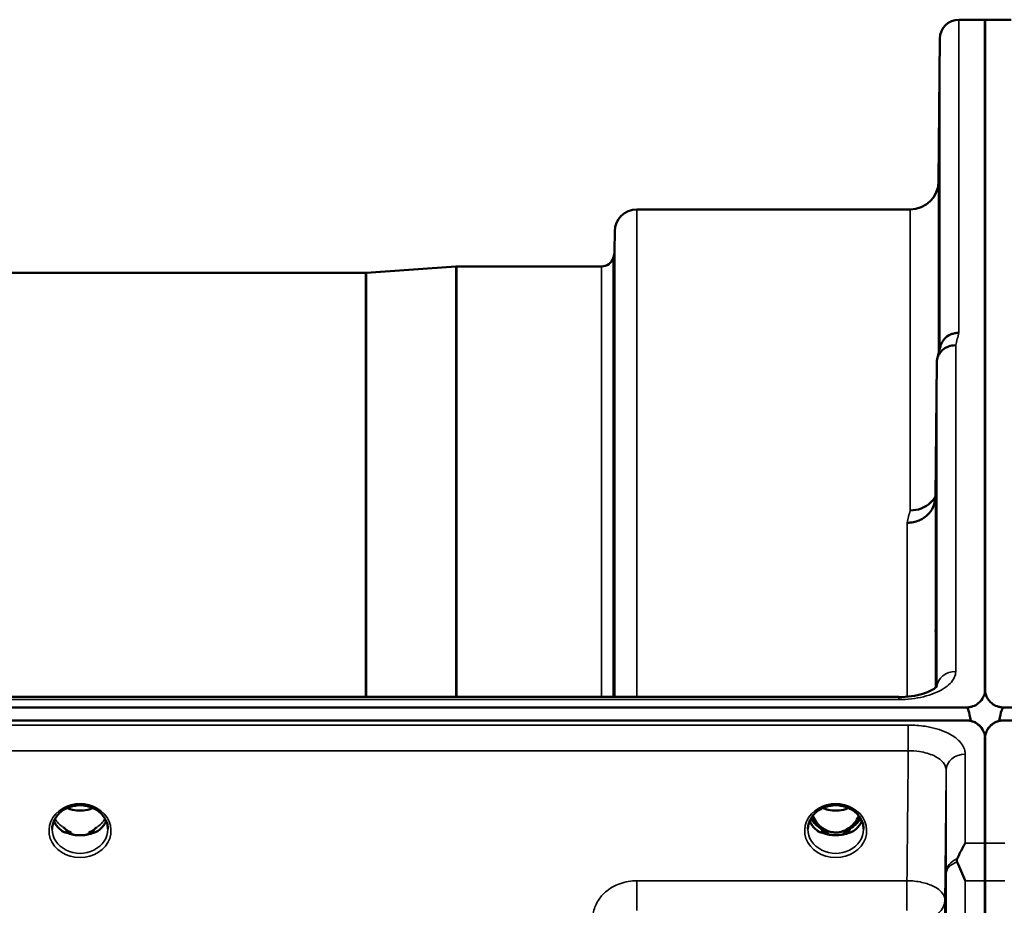
# Model space of a CAD drawing. Units: millimetres. Extents: x 0 to 16335, y 0 to 11550.
# Drawn here: x 7430 to 7586, y 5345 to 5485 of the extents above; entities that cross this region are included whole.
import ezdxf

# ---------------------------------------------------------------- set-up
doc = ezdxf.new("R2010")
doc.units = ezdxf.units.MM
doc.header["$LTSCALE"] = 55
doc.layers.add('Visible (ISO)', color=7, linetype='Continuous', lineweight=50)
doc.layers.add('Visible Narrow (ISO)', color=7, linetype='Continuous', lineweight=35)

msp = doc.modelspace()

# ---------------------------------------------------------------- linework, layer by layer
at = {"layer": 'Visible (ISO)'}
for p, q in [((7578.7, 5484.93), (7582.88, 5484.93)), ((7582.79, 5379.13), (7582.79, 5484.93)), ((7582.79, 5484.93), (7586.98, 5484.93)), ((7582.88, 5379.13), (7582.88, 5484.93)), ((7575.5, 5459.39), (7575.7, 5481.96)), ((7527.78, 5454.93), (7571, 5454.93)), ((7524.25, 5448.4), (7524.28, 5451.46)), ((7424.44, 5444.93), (7484.86, 5444.93)), ((7485, 5444.93), (7499.16, 5445.92)), ((7499.3, 5445.93), (7522.17, 5445.93)), ((7575.2, 5430.71), (7575, 5409.51)), ((7413.71, 5377.85), (7569.2, 5377.85)), ((6585.57, 5376.19), (7579.88, 5376.19)), ((7585.79, 5376.19), (8580.11, 5376.19)), ((7579.88, 5374.14), (6585.57, 5374.14)), ((7580.58, 5374.11), (7580.34, 5374.11)), ((7580.58, 5374.11), (7580.58, 5374.06)), ((7585.1, 5374.11), (7585.1, 5374.06)), ((7585.34, 5374.11), (7585.1, 5374.11)), ((8580.11, 5374.14), (7585.79, 5374.14)), ((7582.67, 5372.3), (7582.67, 5372.25)), ((7583, 5372.3), (7583, 5372.25)), ((7582.79, 5354.75), (7582.79, 5371.14)), ((7582.88, 5371.14), (7582.88, 5354.75)), ((7437.41, 5356.43), (7438.32, 5356.43)), ((7438.32, 5356.18), (7438.29, 5356.18)), ((7438.32, 5356.43), (7438.32, 5356.18)), ((7441.13, 5356.43), (7442.04, 5356.43)), ((7441.13, 5356.43), (7441.13, 5356.18)), ((7441.16, 5356.18), (7441.13, 5356.18)), ((7556.91, 5356.43), (7557.95, 5356.43)), ((7557.95, 5356.18), (7557.79, 5356.18)), ((7557.95, 5356.43), (7557.95, 5356.18)), ((7560.5, 5356.43), (7561.54, 5356.43)), ((7560.5, 5356.43), (7560.5, 5356.18)), ((7560.66, 5356.18), (7560.5, 5356.18))]:
    msp.add_line(p, q, dxfattribs=at)
for centre, radius, start, end in [((7578.7, 5481.93), 3, 90, 179.5), ((7571, 5459.43), 4.5, 270, 359.5), ((7527.78, 5451.43), 3.5, 90, 179.5), ((7520.75, 5448.43), 3.5, 340.5288, 359.5), ((7522.17, 5447.93), 2, 270, 340.5288), ((7484.86, 5446.93), 2, 270, 274), ((7499.3, 5443.93), 2, 90, 94), ((7579.88, 5371.19), 3, 21.652, 76.5456), ((7585.79, 5371.19), 3, 103.4544, 158.348)]:
    msp.add_arc(centre, radius, start, end, dxfattribs=at)
for centre, major_axis, ratio, start_param, end_param in [((7579.88, 5300.29), (0, -75.9), 0.039526, 2.906769, 3.141593), ((7585.79, 5300.29), (0, -75.9), 0.039526, 3.141593, 3.376416), ((7559.22, 5361.76), (0, 5.58), 0.770038, 2.094426, 2.498104), ((7559.22, 5361.76), (0, 5.58), 0.770038, 3.785081, 4.18876), ((7439.72, 5361.84), (0, 5.71), 0.770038, 2.598514, 2.817367), ((7439.72, 5359.79), (-4.4, 0), 0.866025, 1.246571, 1.895022), ((7439.72, 5361.84), (0, 5.71), 0.770038, 3.465818, 3.684789), ((7559.22, 5361.76), (0, 5.58), 0.770038, 2.498104, 2.839532), ((7559.22, 5359.73), (-4.3, 0), 0.866025, 1.268735, 1.872857), ((7559.22, 5361.76), (0, 5.58), 0.770038, 3.443654, 3.785081), ((7439.72, 5359.79), (4.4, 0), 0.866025, 4.492192, 4.932586), ((7559.22, 5359.79), (4.4, 0), 0.866025, 4.492192, 4.932586)]:
    msp.add_ellipse(centre, major_axis=major_axis, ratio=ratio, start_param=start_param, end_param=end_param, dxfattribs=at)
for points, knots in [([(7575.57, 5463.98), (7575.57, 5463.45), (7575.56, 5462.9), (7575.55, 5461.9), (7575.55, 5461.45), (7575.54, 5460.77), (7575.54, 5460.49), (7575.54, 5460.15), (7575.53, 5460.1), (7575.53, 5460.19), (7575.54, 5460.34), (7575.54, 5460.86), (7575.54, 5461.23), (7575.55, 5462.04), (7575.55, 5462.54), (7575.56, 5463.62), (7575.57, 5464.19), (7575.58, 5465.26), (7575.58, 5465.82), (7575.59, 5466.83), (7575.59, 5467.28), (7575.6, 5467.97), (7575.6, 5468.26), (7575.61, 5468.6), (7575.61, 5468.66), (7575.61, 5468.56), (7575.61, 5468.41), (7575.6, 5467.88), (7575.6, 5467.51), (7575.59, 5466.69), (7575.59, 5466.18), (7575.58, 5465.09), (7575.58, 5464.52), (7575.57, 5463.98)], [0, 0, 0, 0, 0.159533, 0.159533, 0.319067, 0.319067, 0.478594, 0.478594, 0.63812, 0.63812, 0.797647, 0.797647, 0.957174, 0.957174, 1.116707, 1.116707, 1.276241, 1.276241, 1.436902, 1.436902, 1.597564, 1.597564, 1.758222, 1.758222, 1.918881, 1.918881, 2.079539, 2.079539, 2.240197, 2.240197, 2.400859, 2.400859, 2.56152, 2.56152, 2.56152, 2.56152]), ([(7575.57, 5438.96), (7575.57, 5438.45), (7575.56, 5437.93), (7575.55, 5437.04), (7575.55, 5436.66), (7575.54, 5436.13), (7575.54, 5435.94), (7575.54, 5435.8), (7575.53, 5435.84), (7575.53, 5436.12), (7575.54, 5436.37), (7575.54, 5437.05), (7575.54, 5437.49), (7575.55, 5438.41), (7575.55, 5438.95), (7575.56, 5440.07), (7575.57, 5440.65), (7575.58, 5441.68), (7575.58, 5442.21), (7575.59, 5443.11), (7575.59, 5443.49), (7575.6, 5444.03), (7575.6, 5444.22), (7575.61, 5444.37), (7575.61, 5444.33), (7575.61, 5444.05), (7575.61, 5443.8), (7575.6, 5443.11), (7575.6, 5442.66), (7575.59, 5441.74), (7575.59, 5441.19), (7575.58, 5440.06), (7575.58, 5439.48), (7575.57, 5438.96)], [0, 0, 0, 0, 0.159533, 0.159533, 0.319067, 0.319067, 0.478594, 0.478594, 0.63812, 0.63812, 0.797647, 0.797647, 0.957174, 0.957174, 1.116707, 1.116707, 1.276241, 1.276241, 1.436902, 1.436902, 1.597564, 1.597564, 1.758222, 1.758222, 1.918881, 1.918881, 2.079539, 2.079539, 2.240197, 2.240197, 2.400859, 2.400859, 2.56152, 2.56152, 2.56152, 2.56152]), ([(7578.7, 5435.43), (7578.69, 5435.43), (7578.68, 5435.43), (7578.47, 5435.42), (7578.26, 5435.39), (7577.85, 5435.32), (7577.65, 5435.26), (7577.21, 5435.09), (7576.9, 5434.94), (7576.4, 5434.46), (7576.15, 5434.17), (7575.88, 5433.6), (7575.82, 5433.44), (7575.78, 5433.28)], [-0.0021992, -0.0021992, -0.0021992, -0.0021992, 0, 0, 0.0638458, 0.0638458, 0.1268488, 0.1268488, 0.2098765, 0.2098765, 0.2579991, 0.2579991, 0.2760114, 0.2760114, 0.2760114, 0.2760114]), ([(7575.2, 5430.71), (7575.2, 5431.08), (7575.29, 5431.43), (7575.59, 5432.1), (7575.81, 5432.41), (7576.16, 5432.74), (7576.25, 5432.81), (7576.55, 5433.03), (7576.79, 5433.16), (7577.41, 5433.39), (7577.8, 5433.46), (7578.2, 5433.45)], [0, 0, 0, 0, 0.1170892, 0.1170892, 0.2342395, 0.2342395, 0.2685716, 0.2685716, 0.3515061, 0.3515061, 0.4703148, 0.4703148, 0.4703148, 0.4703148]), ([(7575, 5409.51), (7575, 5409.02), (7574.9, 5408.48), (7574.44, 5407.46), (7574.13, 5406.99), (7573.46, 5406.39), (7573.24, 5406.22), (7572.81, 5405.96), (7572.62, 5405.86), (7572.13, 5405.65), (7571.82, 5405.56), (7571.19, 5405.44), (7570.86, 5405.4), (7570.52, 5405.39), (7570.51, 5405.39), (7570.5, 5405.39)], [0.0001437, 0.0001437, 0.0001437, 0.0001437, 0.155002, 0.155002, 0.2769862, 0.2769862, 0.3318288, 0.3318288, 0.3731331, 0.3731331, 0.4354992, 0.4354992, 0.4979203, 0.4979203, 0.4999803, 0.4999803, 0.4999803, 0.4999803]), ([(7571, 5407.35), (7571.6, 5407.34), (7572.18, 5407.45), (7572.73, 5407.65), (7572.8, 5407.68), (7572.87, 5407.71), (7572.94, 5407.74), (7573.4, 5407.94), (7573.82, 5408.21), (7574.18, 5408.54), (7574.29, 5408.65), (7574.4, 5408.76), (7574.51, 5408.88), (7574.7, 5409.1), (7574.86, 5409.33), (7575, 5409.59)], [-0.0009682, -0.0009682, -0.0009682, -0.0009682, 0.177253, 0.177253, 0.177253, 0.2006408, 0.2006408, 0.2006408, 0.3531595, 0.3531595, 0.3531595, 0.4022291, 0.4022291, 0.4022291, 0.4938532, 0.4938532, 0.4938532, 0.4938532]), ([(7575.07, 5390.42), (7575.07, 5389.94), (7575.06, 5389.48), (7575.05, 5388.72), (7575.05, 5388.42), (7575.04, 5388.06), (7575.04, 5387.97), (7575.04, 5388.02), (7575.03, 5388.16), (7575.03, 5388.61), (7575.04, 5388.95), (7575.04, 5389.78), (7575.04, 5390.28), (7575.05, 5391.28), (7575.05, 5391.85), (7575.06, 5392.97), (7575.07, 5393.53), (7575.08, 5394.5), (7575.08, 5394.98), (7575.09, 5395.75), (7575.09, 5396.05), (7575.1, 5396.42), (7575.1, 5396.51), (7575.11, 5396.46), (7575.11, 5396.32), (7575.11, 5395.87), (7575.11, 5395.53), (7575.1, 5394.69), (7575.1, 5394.19), (7575.09, 5393.18), (7575.09, 5392.61), (7575.08, 5391.47), (7575.08, 5390.91), (7575.07, 5390.42)], [0, 0, 0, 0, 0.159533, 0.159533, 0.319067, 0.319067, 0.478594, 0.478594, 0.63812, 0.63812, 0.797647, 0.797647, 0.957174, 0.957174, 1.116707, 1.116707, 1.276241, 1.276241, 1.436902, 1.436902, 1.597564, 1.597564, 1.758222, 1.758222, 1.918881, 1.918881, 2.079539, 2.079539, 2.240197, 2.240197, 2.400859, 2.400859, 2.56152, 2.56152, 2.56152, 2.56152]), ([(7569.2, 5377.84), (7569.87, 5377.84), (7570.56, 5377.89), (7571.85, 5378.07), (7572.48, 5378.2), (7573.54, 5378.53), (7574.01, 5378.72), (7574.69, 5379.08), (7574.94, 5379.25), (7575.22, 5379.5), (7575.27, 5379.58), (7575.27, 5379.58)], [0, 0, 0, 0, 0.2026277, 0.2026277, 0.4082669, 0.4082669, 0.60475, 0.60475, 0.7857134, 0.7857134, 0.9453557, 0.9453557, 0.9453557, 0.9453557]), ([(7579.88, 5376.19), (7580.07, 5376.19), (7580.25, 5376.21), (7580.61, 5376.28), (7580.77, 5376.32), (7581.24, 5376.49), (7581.51, 5376.65), (7582.14, 5377.13), (7582.43, 5377.52), (7582.8, 5378.33), (7582.88, 5378.75), (7582.88, 5379.13)], [0, 0, 0, 0, 0.0564436, 0.0564436, 0.1128872, 0.1128872, 0.2257744, 0.2257744, 0.4590328, 0.4590328, 0.6922912, 0.6922912, 0.6922912, 0.6922912]), ([(7582.79, 5379.13), (7582.79, 5378.75), (7582.87, 5378.33), (7583.25, 5377.52), (7583.54, 5377.13), (7584.17, 5376.65), (7584.43, 5376.49), (7584.9, 5376.32), (7585.07, 5376.28), (7585.42, 5376.21), (7585.61, 5376.19), (7585.79, 5376.19)], [2.0653498, 2.0653498, 2.0653498, 2.0653498, 2.2986083, 2.2986083, 2.5318667, 2.5318667, 2.6447539, 2.6447539, 2.7011975, 2.7011975, 2.7576411, 2.7576411, 2.7576411, 2.7576411]), ([(7582.88, 5371.14), (7582.88, 5371.54), (7582.8, 5371.97), (7582.43, 5372.8), (7582.14, 5373.19), (7581.51, 5373.68), (7581.24, 5373.84), (7580.77, 5374.01), (7580.61, 5374.06), (7580.25, 5374.13), (7580.07, 5374.14), (7579.88, 5374.14)], [0.6869407, 0.6869407, 0.6869407, 0.6869407, 0.9204063, 0.9204063, 1.1538719, 1.1538719, 1.2667662, 1.2667662, 1.3232134, 1.3232134, 1.3796605, 1.3796605, 1.3796605, 1.3796605]), ([(7585.79, 5374.14), (7585.61, 5374.14), (7585.42, 5374.13), (7585.07, 5374.06), (7584.9, 5374.01), (7584.43, 5373.84), (7584.17, 5373.68), (7583.54, 5373.19), (7583.25, 5372.8), (7582.87, 5371.97), (7582.79, 5371.54), (7582.79, 5371.14)], [1.3796605, 1.3796605, 1.3796605, 1.3796605, 1.4361077, 1.4361077, 1.4925548, 1.4925548, 1.6054491, 1.6054491, 1.8389147, 1.8389147, 2.0723803, 2.0723803, 2.0723803, 2.0723803]), ([(7582.84, 5371.8), (7582.83, 5371.81), (7582.83, 5371.83), (7582.79, 5371.98), (7582.73, 5372.14), (7582.67, 5372.3)], [-0.06437809, -0.06437809, -0.06437809, -0.06437809, -0.05738138, -0.05738138, 0, 0, 0, 0]), ([(7583, 5372.3), (7582.95, 5372.15), (7582.89, 5372), (7582.85, 5371.84), (7582.84, 5371.82), (7582.84, 5371.8)], [-0.02460971, -0.02460971, -0.02460971, -0.02460971, -0.01276874, -0.01276874, -0.01057625, -0.01057625, -0.01057625, -0.01057625]), ([(7435.32, 5356.96), (7435.32, 5357.2), (7435.35, 5357.45), (7435.46, 5357.92), (7435.54, 5358.15), (7435.75, 5358.6), (7435.89, 5358.82), (7436.2, 5359.23), (7436.38, 5359.42), (7436.78, 5359.77), (7437.01, 5359.93), (7437.24, 5360.07)], [1.5707963, 1.5707963, 1.5707963, 1.5707963, 1.7666699, 1.7666699, 1.9625434, 1.9625434, 2.1584169, 2.1584169, 2.3542904, 2.3542904, 2.5501639, 2.5501639, 2.5501639, 2.5501639]), ([(7437.24, 5360.07), (7437.53, 5360.24), (7437.85, 5360.38), (7438.5, 5360.59), (7438.85, 5360.66), (7439.55, 5360.74), (7439.9, 5360.74), (7440.6, 5360.66), (7440.94, 5360.59), (7441.6, 5360.38), (7441.92, 5360.24), (7442.2, 5360.07)], [-0.591429, -0.591429, -0.591429, -0.591429, -0.354857, -0.354857, -0.118286, -0.118286, 0.118286, 0.118286, 0.354857, 0.354857, 0.591429, 0.591429, 0.591429, 0.591429]), ([(7437.71, 5360.31), (7437.97, 5360.19), (7438.25, 5360.1), (7438.97, 5359.93), (7439.45, 5359.88), (7440.37, 5359.91), (7440.84, 5359.99), (7441.43, 5360.18), (7441.59, 5360.24), (7441.74, 5360.31)], [0.489185, 0.489185, 0.489185, 0.489185, 0.5772423, 0.5772423, 0.7167004, 0.7167004, 0.8547813, 0.8547813, 0.9067113, 0.9067113, 0.9067113, 0.9067113]), ([(7442.2, 5360.07), (7442.44, 5359.93), (7442.67, 5359.77), (7443.07, 5359.42), (7443.25, 5359.23), (7443.56, 5358.82), (7443.69, 5358.6), (7443.91, 5358.15), (7443.99, 5357.92), (7444.1, 5357.45), (7444.12, 5357.2), (7444.12, 5356.96)], [-2.5501639, -2.5501639, -2.5501639, -2.5501639, -2.3542904, -2.3542904, -2.1584169, -2.1584169, -1.9625434, -1.9625434, -1.7666699, -1.7666699, -1.5707963, -1.5707963, -1.5707963, -1.5707963]), ([(7554.82, 5356.96), (7554.82, 5357.2), (7554.85, 5357.45), (7554.96, 5357.92), (7555.04, 5358.15), (7555.25, 5358.6), (7555.39, 5358.82), (7555.7, 5359.23), (7555.88, 5359.42), (7556.28, 5359.77), (7556.51, 5359.93), (7556.74, 5360.07)], [1.5707963, 1.5707963, 1.5707963, 1.5707963, 1.7666699, 1.7666699, 1.9625434, 1.9625434, 2.1584169, 2.1584169, 2.3542904, 2.3542904, 2.5501639, 2.5501639, 2.5501639, 2.5501639]), ([(7556.74, 5360.07), (7557.03, 5360.24), (7557.35, 5360.38), (7558, 5360.59), (7558.35, 5360.66), (7559.05, 5360.74), (7559.4, 5360.74), (7560.1, 5360.66), (7560.44, 5360.59), (7561.1, 5360.38), (7561.42, 5360.24), (7561.7, 5360.07)], [-0.591429, -0.591429, -0.591429, -0.591429, -0.354857, -0.354857, -0.118286, -0.118286, 0.118286, 0.118286, 0.354857, 0.354857, 0.591429, 0.591429, 0.591429, 0.591429]), ([(7557.21, 5360.31), (7557.47, 5360.19), (7557.75, 5360.1), (7558.47, 5359.93), (7558.95, 5359.88), (7559.87, 5359.91), (7560.33, 5359.99), (7560.93, 5360.18), (7561.09, 5360.24), (7561.24, 5360.31)], [0.4892148, 0.4892148, 0.4892148, 0.4892148, 0.5772409, 0.5772409, 0.7166995, 0.7166995, 0.8547802, 0.8547802, 0.9067388, 0.9067388, 0.9067388, 0.9067388]), ([(7561.7, 5360.07), (7561.94, 5359.93), (7562.17, 5359.77), (7562.57, 5359.42), (7562.75, 5359.23), (7563.06, 5358.82), (7563.19, 5358.6), (7563.41, 5358.15), (7563.49, 5357.92), (7563.6, 5357.45), (7563.62, 5357.2), (7563.62, 5356.96)], [-2.5501639, -2.5501639, -2.5501639, -2.5501639, -2.3542904, -2.3542904, -2.1584169, -2.1584169, -1.9625434, -1.9625434, -1.7666699, -1.7666699, -1.5707963, -1.5707963, -1.5707963, -1.5707963]), ([(7435.59, 5358.26), (7435.67, 5358.08), (7435.76, 5357.9), (7435.99, 5357.55), (7436.13, 5357.37), (7436.45, 5357.04), (7436.62, 5356.88), (7436.81, 5356.74)], [3.4983652, 3.4983652, 3.4983652, 3.4983652, 3.6540723, 3.6540723, 3.8248989, 3.8248989, 3.9957255, 3.9957255, 3.9957255, 3.9957255]), ([(7442.64, 5356.74), (7442.83, 5356.88), (7443, 5357.04), (7443.32, 5357.37), (7443.46, 5357.55), (7443.69, 5357.9), (7443.78, 5358.08), (7443.86, 5358.26)], [5.4290525, 5.4290525, 5.4290525, 5.4290525, 5.599879, 5.599879, 5.7707056, 5.7707056, 5.9264128, 5.9264128, 5.9264128, 5.9264128]), ([(7555.09, 5358.26), (7555.17, 5358.08), (7555.26, 5357.9), (7555.49, 5357.55), (7555.63, 5357.37), (7555.95, 5357.04), (7556.12, 5356.88), (7556.31, 5356.74)], [3.4983652, 3.4983652, 3.4983652, 3.4983652, 3.6540723, 3.6540723, 3.8248989, 3.8248989, 3.9957255, 3.9957255, 3.9957255, 3.9957255]), ([(7555.56, 5359.05), (7555.74, 5358.68), (7555.95, 5358.34), (7556.6, 5357.51), (7557.05, 5357.14), (7557.85, 5356.69), (7558.22, 5356.56), (7558.87, 5356.44), (7559.13, 5356.42), (7559.54, 5356.44), (7559.68, 5356.46), (7560.13, 5356.54), (7560.56, 5356.65), (7561.33, 5357.11), (7561.76, 5357.42), (7562.45, 5358.26), (7562.69, 5358.63), (7562.89, 5359.05)], [-3.191352, -3.191352, -3.191352, -3.191352, -2.781305, -2.781305, -2.121657, -2.121657, -1.623468, -1.623468, -1.290099, -1.290099, -1.103515, -1.103515, -0.709696, -0.709696, -0.464379, -0.464379, -0.316329, -0.316329, -0.316329, -0.316329]), ([(7562.14, 5356.74), (7562.33, 5356.88), (7562.5, 5357.04), (7562.82, 5357.37), (7562.96, 5357.55), (7563.19, 5357.9), (7563.28, 5358.08), (7563.36, 5358.26)], [5.4290525, 5.4290525, 5.4290525, 5.4290525, 5.599879, 5.599879, 5.7707056, 5.7707056, 5.9264128, 5.9264128, 5.9264128, 5.9264128]), ([(7437.35, 5356.45), (7437.31, 5356.46), (7437.27, 5356.48), (7437.19, 5356.51), (7437.15, 5356.53), (7437.08, 5356.57), (7437.04, 5356.59), (7436.97, 5356.63), (7436.94, 5356.65), (7436.87, 5356.69), (7436.84, 5356.72), (7436.81, 5356.74)], [0.08733556, 0.08733556, 0.08733556, 0.08733556, 0.10320999, 0.10320999, 0.11908442, 0.11908442, 0.13495885, 0.13495885, 0.15083328, 0.15083328, 0.16670771, 0.16670771, 0.16670771, 0.16670771]), ([(7436.83, 5356.67), (7436.84, 5356.67), (7436.84, 5356.66), (7437.08, 5356.55), (7437.34, 5356.45), (7437.76, 5356.32), (7437.89, 5356.28), (7438.03, 5356.24)], [-0.1468964, -0.1468964, -0.1468964, -0.1468964, -0.1462513, -0.1462513, -0.0457698, -0.0457698, 0, 0, 0, 0]), ([(7437.45, 5356.95), (7437.41, 5356.98), (7437.37, 5357.01), (7437.25, 5357.11), (7437.17, 5357.17), (7437.09, 5357.24), (7437.09, 5357.24), (7437.08, 5357.24)], [-0.04739397, -0.04739397, -0.04739397, -0.04739397, -0.03212113, -0.03212113, 0, 0, 0.00036757, 0.00036757, 0.00036757, 0.00036757]), ([(7438.03, 5356.24), (7438.1, 5356.23), (7438.17, 5356.21), (7438.4, 5356.15), (7438.58, 5356.11), (7438.76, 5356.07)], [0.07589259, 0.07589259, 0.07589259, 0.07589259, 0.09745555, 0.09745555, 0.14962037, 0.14962037, 0.14962037, 0.14962037]), ([(7440.69, 5356.07), (7440.87, 5356.11), (7441.05, 5356.15), (7441.28, 5356.21), (7441.35, 5356.23), (7441.42, 5356.24)], [0.33133736, 0.33133736, 0.33133736, 0.33133736, 0.38350218, 0.38350218, 0.40506514, 0.40506514, 0.40506514, 0.40506514]), ([(7441.42, 5356.24), (7441.56, 5356.28), (7441.7, 5356.32), (7441.95, 5356.4), (7442.07, 5356.44), (7442.33, 5356.54), (7442.48, 5356.6), (7442.61, 5356.66), (7442.61, 5356.67), (7442.61, 5356.67)], [-0.1476898, -0.1476898, -0.1476898, -0.1476898, -0.1008834, -0.1008834, -0.0573161, -0.0573161, 0, 0, 0.0006504, 0.0006504, 0.0006504, 0.0006504]), ([(7442.36, 5357.24), (7442.36, 5357.24), (7442.36, 5357.24), (7442.28, 5357.17), (7442.2, 5357.11), (7442.08, 5357.01), (7442.04, 5356.98), (7442, 5356.95)], [-0.04576902, -0.04576902, -0.04576902, -0.04576902, -0.04542181, -0.04542181, -0.01481015, -0.01481015, 0, 0, 0, 0]), ([(7442.64, 5356.74), (7442.61, 5356.72), (7442.58, 5356.69), (7442.51, 5356.65), (7442.48, 5356.63), (7442.41, 5356.59), (7442.37, 5356.57), (7442.3, 5356.53), (7442.26, 5356.51), (7442.18, 5356.48), (7442.14, 5356.46), (7442.1, 5356.45)], [0, 0, 0, 0, 0.01580541, 0.01580541, 0.03161082, 0.03161082, 0.04741623, 0.04741623, 0.06322164, 0.06322164, 0.07902705, 0.07902705, 0.07902705, 0.07902705]), ([(7556.85, 5356.45), (7556.81, 5356.46), (7556.77, 5356.48), (7556.69, 5356.51), (7556.65, 5356.53), (7556.58, 5356.57), (7556.54, 5356.59), (7556.47, 5356.63), (7556.44, 5356.65), (7556.37, 5356.69), (7556.34, 5356.72), (7556.31, 5356.74)], [0.08733556, 0.08733556, 0.08733556, 0.08733556, 0.10320999, 0.10320999, 0.11908442, 0.11908442, 0.13495885, 0.13495885, 0.15083328, 0.15083328, 0.16670771, 0.16670771, 0.16670771, 0.16670771]), ([(7556.33, 5356.67), (7556.34, 5356.67), (7556.34, 5356.66), (7556.58, 5356.55), (7556.84, 5356.45), (7557.26, 5356.32), (7557.39, 5356.28), (7557.53, 5356.24)], [-0.1468964, -0.1468964, -0.1468964, -0.1468964, -0.1462513, -0.1462513, -0.0457698, -0.0457698, 0, 0, 0, 0]), ([(7557.53, 5356.24), (7557.6, 5356.23), (7557.67, 5356.21), (7557.9, 5356.15), (7558.08, 5356.11), (7558.26, 5356.07)], [0.07589259, 0.07589259, 0.07589259, 0.07589259, 0.09745555, 0.09745555, 0.14962037, 0.14962037, 0.14962037, 0.14962037]), ([(7560.19, 5356.07), (7560.37, 5356.11), (7560.55, 5356.15), (7560.78, 5356.21), (7560.85, 5356.23), (7560.92, 5356.24)], [0.33133736, 0.33133736, 0.33133736, 0.33133736, 0.38350218, 0.38350218, 0.40506514, 0.40506514, 0.40506514, 0.40506514]), ([(7560.92, 5356.24), (7561.06, 5356.28), (7561.2, 5356.32), (7561.45, 5356.4), (7561.57, 5356.44), (7561.83, 5356.54), (7561.98, 5356.6), (7562.11, 5356.66), (7562.11, 5356.67), (7562.11, 5356.67)], [-0.14769, -0.14769, -0.14769, -0.14769, -0.1008835, -0.1008835, -0.0573161, -0.0573161, 0, 0, 0.0006504, 0.0006504, 0.0006504, 0.0006504]), ([(7562.14, 5356.74), (7562.11, 5356.72), (7562.08, 5356.69), (7562.01, 5356.65), (7561.98, 5356.63), (7561.91, 5356.59), (7561.87, 5356.57), (7561.8, 5356.53), (7561.76, 5356.51), (7561.68, 5356.48), (7561.64, 5356.46), (7561.6, 5356.45)], [0, 0, 0, 0, 0.01580541, 0.01580541, 0.03161082, 0.03161082, 0.04741623, 0.04741623, 0.06322164, 0.06322164, 0.07902705, 0.07902705, 0.07902705, 0.07902705]), ([(7578.44, 5352.27), (7578.56, 5352.55), (7578.69, 5352.83), (7579.11, 5353.68), (7579.4, 5354.23), (7579.69, 5354.74), (7579.7, 5354.75), (7579.7, 5354.75)], [-0.4322011, -0.4322011, -0.4322011, -0.4322011, -0.2960492, -0.2960492, 0, 0, 0.002571, 0.002571, 0.002571, 0.002571]), ([(7582.8, 5348.8), (7582.8, 5349.59), (7582.8, 5350.35), (7582.79, 5352.47), (7582.79, 5353.71), (7582.79, 5354.75)], [12.5734912, 12.5734912, 12.5734912, 12.5734912, 12.8675752, 12.8675752, 13.4469311, 13.4469311, 13.4469311, 13.4469311]), ([(7582.88, 5354.75), (7582.88, 5353.71), (7582.88, 5352.47), (7582.88, 5350.35), (7582.88, 5349.59), (7582.88, 5348.8)], [4.6348558, 4.6348558, 4.6348558, 4.6348558, 5.2142117, 5.2142117, 5.5082957, 5.5082957, 5.5082957, 5.5082957]), ([(7578.44, 5351.74), (7578.4, 5351.83), (7578.38, 5351.92), (7578.38, 5352.09), (7578.4, 5352.18), (7578.44, 5352.27)], [0.16275326, 0.16275326, 0.16275326, 0.16275326, 0.20122772, 0.20122772, 0.23935146, 0.23935146, 0.23935146, 0.23935146]), ([(7579.69, 5348.8), (7579.69, 5348.8), (7579.68, 5348.81), (7579.26, 5349.85), (7578.83, 5350.83), (7578.44, 5351.74)], [-0.4263385, -0.4263385, -0.4263385, -0.4263385, -0.4244212, -0.4244212, 0, 0, 0, 0])]:
    msp.add_open_spline(points, degree=3, knots=knots, dxfattribs=at)
msp.add_open_spline([(7575.31, 5431.45), (7575.47, 5432.06), (7575.62, 5432.68), (7575.78, 5433.28)], degree=3, dxfattribs=at)
for points, weights in [([(7582.81, 5339.14), (7582.8, 5343.96), (7582.8, 5348.8)], [1.0077726688, 1.0066949692, 1.00555856827]), ([(7582.88, 5348.8), (7582.87, 5343.96), (7582.86, 5339.14)], [1.00555856827, 1.0066949692, 1.0077726688])]:
    msp.add_rational_spline(points, weights, degree=2, dxfattribs=at)
at = {"layer": 'Visible Narrow (ISO)'}
for p, q in [((7578.7, 5484.93), (7578.7, 5435.43)), ((7575.7, 5432.98), (7575.7, 5481.96)), ((7575.5, 5459.39), (7575.5, 5432.2)), ((7527.78, 5454.93), (7527.78, 5377.85)), ((7571, 5407.35), (7571, 5454.93)), ((7524.28, 5377.85), (7524.28, 5451.46)), ((7524.25, 5448.4), (7524.25, 5377.85)), ((7524.05, 5447.26), (7524.05, 5377.85)), ((7484.86, 5377.85), (7484.86, 5444.93)), ((7485, 5444.93), (7485, 5377.85)), ((7499.16, 5377.85), (7499.16, 5445.92)), ((7499.3, 5445.93), (7499.3, 5377.85)), ((7522.17, 5377.85), (7522.17, 5445.93)), ((7578.2, 5433.45), (7578.2, 5381.88)), ((7575.2, 5379.49), (7575.2, 5430.71)), ((7575, 5409.5), (7575, 5379.31)), ((7570.5, 5377.9), (7570.5, 5405.39)), ((7413.74, 5377.45), (7569.2, 5377.45)), ((7569.2, 5377.85), (7569.2, 5377.45)), ((7570.5, 5377.5), (7570.5, 5377.5)), ((7570.7, 5373.42), (6594.75, 5373.42)), ((7570.7, 5373.42), (7570.7, 5369.35)), ((6594.75, 5369.35), (7570.7, 5369.35)), ((7579.7, 5368.83), (7579.7, 5354.75)), ((7576.7, 5350.01), (7576.7, 5366.28)), ((7437.3, 5357.03), (7437.3, 5357.03)), ((7579.7, 5354.75), (7582.88, 5354.75)), ((7582.79, 5354.75), (7585.98, 5354.75)), ((7570.49, 5348.8), (7527.78, 5348.8)), ((7527.78, 5348.8), (7527.78, 5344.07)), ((7570.49, 5348.8), (7570.49, 5344.07)), ((7582.88, 5348.8), (7579.69, 5348.8)), ((7585.99, 5348.8), (7582.8, 5348.8)), ((7576.49, 5345.77), (7576.49, 5161.55))]:
    msp.add_line(p, q, dxfattribs=at)
for centre, major_axis, ratio, start_param, end_param in [((7571.58, 4664.93), (-31.34, -820), 0.078823, 3.493832, 3.500824), ((7564.05, 4664.93), (30.48, 790), 0.079561, 0.351889, 0.359079), ((7578.2, 5379.26), (-3, 0), 0.874333, 4.712389, 6.187381), ((7579.7, 5366.25), (-3, 0), 0.858415, 4.712389, 6.274459), ((7439.72, 5356.72), (-4.9, 0), 0.870389, 4.134453, 5.290325), ((7559.22, 5356.72), (-4.9, 0), 0.870389, 4.134453, 5.290325), ((7439.72, 5356.72), (4.9, 0), 0.870389, 2.148732, 7.276046), ((7439.72, 5363.62), (4.4, 0), 0.861166, 4.219109, 5.205669), ((7559.22, 5356.72), (4.9, 0), 0.870389, 2.148732, 7.276046), ((7559.22, 5363.62), (4.4, 0), 0.861166, 4.219109, 5.205669), ((7439.72, 5359.54), (-4.4, 0), 0.866025, 0.347229, 0.854133), ((7439.72, 5360.29), (-4.4, 0), 0.866025, 0.454867, 0.927308), ((7439.72, 5360.29), (-4.4, 0), 0.866025, 2.214285, 2.686725), ((7439.72, 5359.54), (4.4, 0), 0.866025, 5.429052, 5.935956), ((7559.22, 5359.54), (-4.4, 0), 0.866025, 0.347229, 0.854133), ((7559.22, 5360.29), (-4.4, 0), 0.866025, 0.454867, 0.927308), ((7559.22, 5361.78), (0, 5.67), 0.775912, 2.106512, 2.498104), ((7559.22, 5361.78), (0, 5.67), 0.775912, 3.785081, 4.176673), ((7559.22, 5360.29), (-4.4, 0), 0.866025, 2.214285, 2.686725), ((7559.22, 5359.54), (4.4, 0), 0.866025, 5.429052, 5.935956), ((7439.72, 5356.96), (-4.4, 0), 0.870885, 0, 3.141593), ((7436.51, 5356.34), (0.301, 0.399), 0.328436, 5.872603, 6.283185), ((7442.94, 5356.34), (-0.301, 0.399), 0.328436, 0, 0.410582), ((7559.22, 5356.96), (-4.4, 0), 0.870885, 0, 3.141593), ((7556.01, 5356.34), (0.301, 0.399), 0.328436, 5.872603, 6.283185), ((7556.64, 5357.31), (-0.0698, -0.0716), 0.132759, 0.415422, 1.435322), ((7559.22, 5362.11), (0, -5.67), 0.775912, 5.841403, 6.730272), ((7561.8, 5357.31), (0.0698, -0.0716), 0.132759, 4.847863, 5.867763), ((7562.44, 5356.34), (-0.301, 0.399), 0.328436, 0, 0.410582), ((7579.7, 5349.99), (-3, 0), 0.838503, 5.146037, 6.274459), ((7579.7, 5349.99), (-3, 0.01), 0.642785, 5.147789, 6.276978), ((7572.99, 5345.79), (3.5, 0), 0.858053, 4.712389, 6.274459)]:
    msp.add_ellipse(centre, major_axis=major_axis, ratio=ratio, start_param=start_param, end_param=end_param, dxfattribs=at)
for points, knots in [([(7569.2, 5377.45), (7570.54, 5377.45), (7573.24, 5377.76), (7575.94, 5378.83), (7577.74, 5380.25), (7578.2, 5381.23), (7578.2, 5381.88)], [0, 0, 0, 0, 0.401825, 0.80365, 1.004562, 1.406387, 1.406387, 1.406387, 1.406387]), ([(7579.7, 5368.83), (7579.7, 5369.02), (7579.68, 5369.21), (7579.49, 5369.98), (7579.14, 5370.54), (7578.1, 5371.5), (7577.47, 5371.91), (7575.76, 5372.69), (7574.61, 5373.02), (7572.51, 5373.35), (7571.6, 5373.42), (7570.7, 5373.42)], [0, 0, 0, 0, 0.111456, 0.111456, 0.450677, 0.450677, 0.750454, 0.750454, 1.137372, 1.137372, 1.406382, 1.406382, 1.406382, 1.406382]), ([(7570.7, 5369.35), (7571.3, 5369.35), (7571.9, 5369.31), (7573.31, 5369.09), (7574.08, 5368.87), (7575.21, 5368.35), (7575.64, 5368.08), (7576.32, 5367.43), (7576.56, 5367.06), (7576.68, 5366.54), (7576.7, 5366.41), (7576.7, 5366.28)], [-1.406382, -1.406382, -1.406382, -1.406382, -1.137372, -1.137372, -0.750454, -0.750454, -0.450677, -0.450677, -0.111456, -0.111456, 0, 0, 0, 0]), ([(7437.05, 5360.29), (7437.13, 5360.3), (7437.22, 5360.3), (7437.35, 5360.29), (7437.39, 5360.28), (7437.44, 5360.24), (7437.43, 5360.22), (7437.39, 5360.16), (7437.34, 5360.13), (7437.28, 5360.09), (7437.26, 5360.08), (7437.25, 5360.07)], [0, 0, 0, 0, 0.02681436, 0.02681436, 0.04334791, 0.04334791, 0.06041366, 0.06041366, 0.08457, 0.08457, 0.09308266, 0.09308266, 0.09308266, 0.09308266]), ([(7442.2, 5360.07), (7442.17, 5360.09), (7442.13, 5360.11), (7442.1, 5360.14), (7442.08, 5360.16), (7442.05, 5360.18), (7442.01, 5360.23), (7442.02, 5360.26), (7442.13, 5360.29), (7442.19, 5360.29), (7442.3, 5360.3), (7442.35, 5360.29), (7442.4, 5360.29)], [0.05907673, 0.05907673, 0.05907673, 0.05907673, 0.07607969, 0.07607969, 0.07607969, 0.09174573, 0.09174573, 0.11681139, 0.11681139, 0.1362359, 0.1362359, 0.15215939, 0.15215939, 0.15215939, 0.15215939]), ([(7556.55, 5360.29), (7556.63, 5360.3), (7556.72, 5360.3), (7556.85, 5360.29), (7556.89, 5360.28), (7556.94, 5360.24), (7556.93, 5360.22), (7556.89, 5360.16), (7556.84, 5360.13), (7556.78, 5360.09), (7556.76, 5360.08), (7556.75, 5360.07)], [0, 0, 0, 0, 0.02681436, 0.02681436, 0.04334791, 0.04334791, 0.06041366, 0.06041366, 0.08457, 0.08457, 0.09308266, 0.09308266, 0.09308266, 0.09308266]), ([(7561.7, 5360.07), (7561.67, 5360.09), (7561.63, 5360.11), (7561.6, 5360.14), (7561.58, 5360.16), (7561.55, 5360.18), (7561.51, 5360.23), (7561.52, 5360.26), (7561.63, 5360.29), (7561.69, 5360.29), (7561.8, 5360.3), (7561.85, 5360.29), (7561.9, 5360.29)], [0.05907673, 0.05907673, 0.05907673, 0.05907673, 0.07607969, 0.07607969, 0.07607969, 0.09174573, 0.09174573, 0.11681139, 0.11681139, 0.1362359, 0.1362359, 0.15215939, 0.15215939, 0.15215939, 0.15215939]), ([(7437.08, 5357.24), (7437.16, 5357.17), (7437.25, 5357.08), (7437.37, 5356.96), (7437.42, 5356.9), (7437.46, 5356.85), (7437.49, 5356.8), (7437.53, 5356.73), (7437.56, 5356.64), (7437.54, 5356.56), (7437.45, 5356.49), (7437.36, 5356.47), (7437.31, 5356.46)], [0, 0, 0, 0, 0.0303118, 0.0404157, 0.0505197, 0.0555716, 0.0606236, 0.0707275, 0.0808315, 0.0909354, 0.1010393, 0.1186547, 0.1186547, 0.1186547, 0.1186547]), ([(7437.39, 5356.43), (7437.42, 5356.44), (7437.49, 5356.47), (7437.56, 5356.54), (7437.59, 5356.64), (7437.57, 5356.74), (7437.54, 5356.82), (7437.5, 5356.88), (7437.48, 5356.92), (7437.46, 5356.94), (7437.45, 5356.95)], [-0.11109513, -0.11109513, -0.11109513, -0.11109513, -0.10103933, -0.0909354, -0.08083147, -0.07072753, -0.0606236, -0.05557163, -0.05051967, -0.04612689, -0.04612689, -0.04612689, -0.04612689]), ([(7442, 5356.95), (7441.97, 5356.91), (7441.91, 5356.82), (7441.86, 5356.69), (7441.87, 5356.59), (7441.9, 5356.53), (7441.96, 5356.47), (7442.02, 5356.44), (7442.06, 5356.43)], [0.0460591, 0.0460591, 0.0460591, 0.0460591, 0.0606236, 0.08083147, 0.08588343, 0.0909354, 0.10103933, 0.1110835, 0.1110835, 0.1110835, 0.1110835]), ([(7442.14, 5356.46), (7442.11, 5356.47), (7442.07, 5356.48), (7442.04, 5356.48), (7442.02, 5356.49), (7442, 5356.5), (7441.99, 5356.51), (7441.98, 5356.51), (7441.97, 5356.52), (7441.96, 5356.53), (7441.94, 5356.54), (7441.93, 5356.55), (7441.92, 5356.56), (7441.92, 5356.57), (7441.92, 5356.57), (7441.92, 5356.57), (7441.91, 5356.58), (7441.91, 5356.59), (7441.9, 5356.6), (7441.9, 5356.61), (7441.9, 5356.62), (7441.9, 5356.63), (7441.9, 5356.64), (7441.9, 5356.64), (7441.9, 5356.64), (7441.9, 5356.67), (7441.91, 5356.7), (7441.92, 5356.72), (7441.93, 5356.75), (7441.94, 5356.78), (7441.96, 5356.81), (7442, 5356.86), (7442.04, 5356.91), (7442.08, 5356.96), (7442.12, 5357), (7442.15, 5357.03), (7442.18, 5357.07), (7442.24, 5357.13), (7442.3, 5357.19), (7442.36, 5357.24)], [-0.1186227, -0.1186227, -0.1186227, -0.1186227, -0.1080593, -0.1080593, -0.1080593, -0.1010527, -0.1010527, -0.1010527, -0.0972711, -0.0972711, -0.0972711, -0.0909498, -0.0909498, -0.0909498, -0.089661, -0.089661, -0.089661, -0.0858797, -0.0858797, -0.0858797, -0.0820717, -0.0820717, -0.0820717, -0.0808053, -0.0808053, -0.0808053, -0.0717654, -0.0717654, -0.0717654, -0.0606699, -0.0606699, -0.0606699, -0.0404362, -0.0404362, -0.0404362, -0.0252718, -0.0252718, -0.0252718, 0, 0, 0, 0]), ([(7556.58, 5357.24), (7556.66, 5357.17), (7556.75, 5357.08), (7556.87, 5356.96), (7556.92, 5356.9), (7556.96, 5356.85), (7556.99, 5356.8), (7557.03, 5356.73), (7557.06, 5356.64), (7557.04, 5356.56), (7556.95, 5356.49), (7556.86, 5356.47), (7556.81, 5356.46)], [0, 0, 0, 0, 0.0303118, 0.0404157, 0.0505197, 0.0555716, 0.0606236, 0.0707275, 0.0808315, 0.0909354, 0.1010393, 0.1186547, 0.1186547, 0.1186547, 0.1186547]), ([(7556.89, 5356.43), (7556.92, 5356.44), (7556.99, 5356.47), (7557.06, 5356.54), (7557.09, 5356.64), (7557.07, 5356.74), (7557.04, 5356.82), (7557, 5356.88), (7556.97, 5356.93), (7556.92, 5357), (7556.81, 5357.13), (7556.72, 5357.22), (7556.64, 5357.29)], [-0.1110951, -0.1110951, -0.1110951, -0.1110951, -0.1010393, -0.0909354, -0.0808315, -0.0707275, -0.0606236, -0.0555716, -0.0505197, -0.0404157, -0.0303118, 0, 0, 0, 0]), ([(7561.8, 5357.29), (7561.74, 5357.23), (7561.65, 5357.14), (7561.52, 5356.98), (7561.41, 5356.84), (7561.36, 5356.69), (7561.37, 5356.59), (7561.4, 5356.53), (7561.46, 5356.47), (7561.52, 5356.44), (7561.56, 5356.43)], [0, 0, 0, 0, 0.0252598, 0.0404157, 0.0606236, 0.0808315, 0.0858834, 0.0909354, 0.1010393, 0.1110835, 0.1110835, 0.1110835, 0.1110835]), ([(7561.64, 5356.46), (7561.61, 5356.47), (7561.57, 5356.48), (7561.54, 5356.48), (7561.52, 5356.49), (7561.5, 5356.5), (7561.49, 5356.51), (7561.48, 5356.51), (7561.47, 5356.52), (7561.46, 5356.53), (7561.44, 5356.54), (7561.43, 5356.55), (7561.42, 5356.56), (7561.42, 5356.57), (7561.42, 5356.57), (7561.42, 5356.57), (7561.41, 5356.58), (7561.41, 5356.59), (7561.4, 5356.6), (7561.4, 5356.61), (7561.4, 5356.62), (7561.4, 5356.63), (7561.4, 5356.64), (7561.4, 5356.64), (7561.4, 5356.64), (7561.4, 5356.67), (7561.41, 5356.7), (7561.42, 5356.72), (7561.43, 5356.75), (7561.44, 5356.78), (7561.46, 5356.81), (7561.5, 5356.86), (7561.54, 5356.91), (7561.58, 5356.96), (7561.62, 5357), (7561.65, 5357.03), (7561.68, 5357.07), (7561.74, 5357.13), (7561.8, 5357.19), (7561.86, 5357.24)], [-0.1186227, -0.1186227, -0.1186227, -0.1186227, -0.1080593, -0.1080593, -0.1080593, -0.1010527, -0.1010527, -0.1010527, -0.0972711, -0.0972711, -0.0972711, -0.0909498, -0.0909498, -0.0909498, -0.089661, -0.089661, -0.089661, -0.0858797, -0.0858797, -0.0858797, -0.0820717, -0.0820717, -0.0820717, -0.0808053, -0.0808053, -0.0808053, -0.0717654, -0.0717654, -0.0717654, -0.0606699, -0.0606699, -0.0606699, -0.0404362, -0.0404362, -0.0404362, -0.0252718, -0.0252718, -0.0252718, 0, 0, 0, 0]), ([(7576.7, 5350.01), (7576.69, 5347.88), (7576.68, 5345.75), (7576.67, 5341.49), (7576.66, 5339.37), (7576.66, 5337.24)], [-1.667072, -1.667072, -1.667072, -1.667072, -0.833536, -0.833536, 0, 0, 0, 0]), ([(7527.78, 5348.8), (7526.87, 5348.8), (7525.94, 5348.64), (7524.26, 5348.03), (7523.48, 5347.58), (7522.39, 5346.64), (7522, 5346.19), (7521.33, 5345.15), (7521.07, 5344.56), (7520.83, 5343.55), (7520.79, 5343.15), (7520.78, 5342.76)], [-1.086637, -1.086637, -1.086637, -1.086637, -0.812859, -0.812859, -0.541961, -0.541961, -0.352309, -0.352309, -0.135503, -0.135503, 0, 0, 0, 0]), ([(7576.49, 5345.77), (7576.49, 5345.96), (7576.45, 5346.16), (7576.26, 5346.66), (7576.04, 5346.95), (7575.48, 5347.47), (7575.14, 5347.69), (7574.22, 5348.17), (7573.55, 5348.39), (7572.1, 5348.71), (7571.3, 5348.8), (7570.49, 5348.8)], [0, 0, 0, 0, 0.0483952, 0.0483952, 0.1258275, 0.1258275, 0.1935333, 0.1935333, 0.2902535, 0.2902535, 0.3906693, 0.3906693, 0.3906693, 0.3906693]), ([(7579.66, 5339.14), (7579.66, 5341.27), (7579.67, 5343.4), (7579.68, 5346.62), (7579.68, 5347.71), (7579.69, 5348.8)], [0, 0, 0, 0, 0.833536, 0.833536, 1.260514, 1.260514, 1.260514, 1.260514])]:
    msp.add_open_spline(points, degree=3, knots=knots, dxfattribs=at)
for points in [[(7570.7, 5369.35), (7570.63, 5362.5), (7570.56, 5355.65), (7570.49, 5348.8)], [(7576.49, 5345.77), (7576.56, 5352.6), (7576.63, 5359.44), (7576.7, 5366.28)]]:
    msp.add_open_spline(points, degree=3, dxfattribs=at)

doc.saveas('drawing.dxf')
